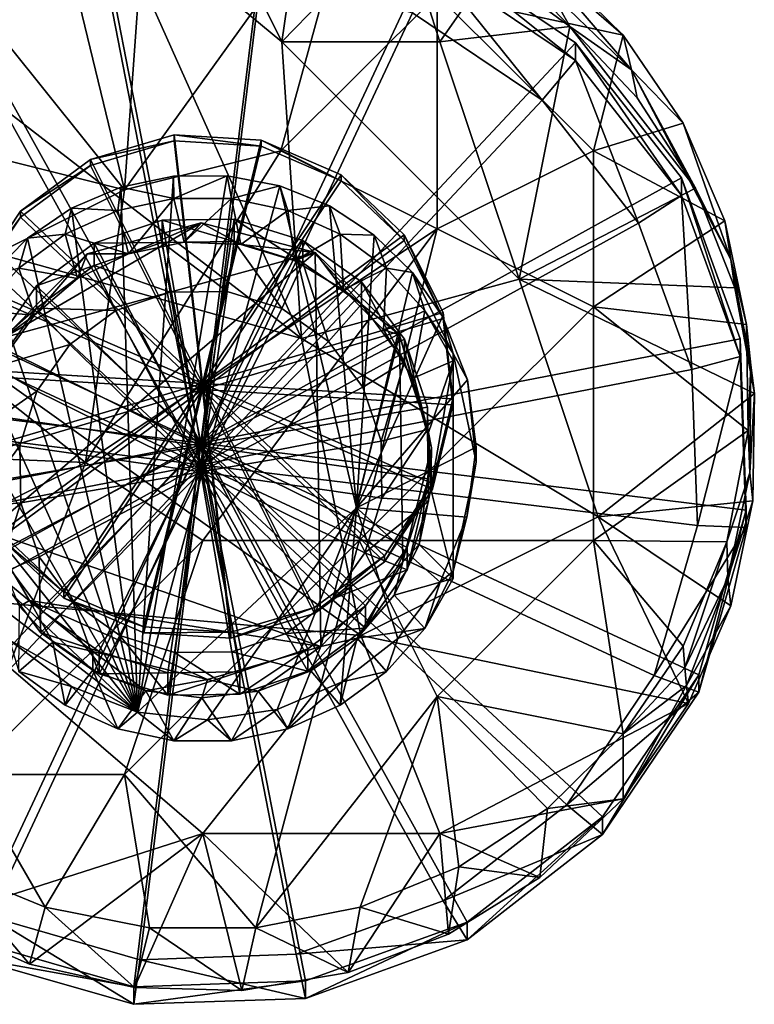
# Model space of a CAD drawing. Units: inches. Extents: x -1 to 1.1, y -5.3 to 5.3.
# Drawn here: x -0.3 to 1, y -5.3 to -3.6 of the extents above; entities that cross this region are included whole.
import ezdxf

# ---------------------------------------------------------------- set-up
doc = ezdxf.new("R2010")
doc.units = ezdxf.units.IN
doc.layers.get('0').update_dxf_attribs({"true_color": 0xc2ced6})

msp = doc.modelspace()

# ---------------------------------------------------------------- linework, layer by layer
for points in [[(-0.2392, -3.3624), (-0.1021, -3.9283), (-0.0588, -3.327), (-0.2392, -3.3624)], [(0.3054, -3.3624), (-0.0588, -3.327), (-0.1021, -3.9283), (0.3054, -3.3624)], [(-0.2392, -3.3624), (-0.3723, -3.5918), (-0.1021, -3.9283), (-0.2392, -3.3624)], [(-0.1021, -3.9283), (0.1682, -3.861), (0.3054, -3.3624), (-0.1021, -3.9283)], [(0.1682, -3.861), (0.4384, -3.5918), (0.3054, -3.3624), (0.1682, -3.861)], [(0.1697, -3.6727), (-0.1411, -3.415), (0.033, -3.3992), (0.1697, -3.6727)], [(0.2072, -3.415), (0.1697, -3.6727), (0.033, -3.3992), (0.2072, -3.415)], [(0.2039, -4.1854), (-0.5497, -3.6043), (-0.1411, -3.415), (0.2039, -4.1854)], [(0.2039, -4.1854), (-0.1411, -3.415), (0.1697, -3.6727), (0.2039, -4.1854)], [(0.1697, -3.6727), (0.2072, -3.415), (0.3756, -3.4619), (0.1697, -3.6727)], [(0.03, -4.366), (0.1459, -3.4273), (-0.1509, -3.4376), (0.03, -4.366)], [(0.03, -4.366), (0.4314, -3.509), (0.1459, -3.4273), (0.03, -4.366)], [(0.03, -4.366), (-0.1509, -3.4376), (-0.43, -3.5387), (0.03, -4.366)], [(0.3756, -3.4619), (0.443, -3.6727), (0.1697, -3.6727), (0.3756, -3.4619)], [(0.443, -3.6727), (0.3756, -3.4619), (0.5309, -3.5463), (0.443, -3.6727)], [(0.03, -4.366), (0.6775, -3.6745), (0.4314, -3.509), (0.03, -4.366)], [(0.4314, -3.509), (0.6775, -3.6745), (0.6775, -3.7049), (0.4314, -3.509)], [(0.6775, -3.7049), (0.4314, -3.5393), (0.4314, -3.509), (0.6775, -3.7049)], [(0.6289, -3.533), (0.4384, -3.5918), (0.7598, -3.6617), (0.6289, -3.533)], [(0.6176, -3.5384), (0.6289, -3.533), (0.7598, -3.6617), (0.6176, -3.5384)], [(0.03, -4.366), (-0.43, -3.5387), (-0.6641, -3.7208), (0.03, -4.366)], [(0.03, -4.4032), (-0.1348, -3.5577), (0.1355, -3.5483), (0.03, -4.4032)], [(0.03, -4.4032), (0.1355, -3.5483), (0.3955, -3.6227), (0.03, -4.4032)], [(0.6197, -3.7734), (0.3955, -3.6227), (0.4314, -3.5393), (0.6197, -3.7734)], [(0.4314, -3.5393), (0.6775, -3.7049), (0.6197, -3.7734), (0.4314, -3.5393)], [(0.5309, -3.5463), (0.6674, -3.6467), (0.443, -3.6727), (0.5309, -3.5463)], [(0.6095, -3.5852), (0.6674, -3.6467), (0.5309, -3.5463), (0.6095, -3.5852)], [(0.7739, -3.7213), (0.634, -3.5862), (0.6176, -3.5384), (0.7739, -3.7213)], [(0.7598, -3.6617), (0.7739, -3.7213), (0.6176, -3.5384), (0.7598, -3.6617)], [(0.03, -4.4032), (-0.3889, -3.6498), (-0.1348, -3.5577), (0.03, -4.4032)], [(0.6674, -3.6467), (0.6095, -3.5852), (0.634, -3.5862), (0.6674, -3.6467)], [(0.6674, -3.6467), (0.634, -3.5862), (0.7739, -3.7213), (0.6674, -3.6467)], [(0.2039, -4.1854), (-0.8065, -3.9033), (-0.5497, -3.6043), (0.2039, -4.1854)], [(-0.3723, -3.861), (-0.1021, -3.9283), (-0.3723, -3.5918), (-0.3723, -3.861)], [(0.4384, -3.5918), (0.1682, -3.861), (0.4384, -3.9956), (0.4384, -3.5918)], [(0.4384, -3.9956), (0.7086, -3.861), (0.4384, -3.5918), (0.4384, -3.9956)], [(0.4384, -3.5918), (0.7086, -3.861), (0.7598, -3.6617), (0.4384, -3.5918)], [(0.03, -4.4032), (0.3955, -3.6227), (0.6197, -3.7734), (0.03, -4.4032)], [(0.03, -4.4032), (-0.6021, -3.8156), (-0.3889, -3.6498), (0.03, -4.4032)], [(0.5797, -4.0829), (0.443, -3.6727), (0.6674, -3.6467), (0.5797, -4.0829)], [(0.6674, -3.6467), (0.8845, -3.9256), (0.5797, -4.0829), (0.6674, -3.6467)], [(0.784, -3.7697), (0.8845, -3.9256), (0.6674, -3.6467), (0.784, -3.7697)], [(0.7739, -3.7213), (0.784, -3.7697), (0.6674, -3.6467), (0.7739, -3.7213)], [(0.1697, -3.6727), (0.443, -3.6727), (0.5797, -4.0829), (0.1697, -3.6727)], [(0.5797, -4.0829), (0.2039, -4.1854), (0.1697, -3.6727), (0.5797, -4.0829)], [(0.7086, -3.861), (0.8632, -3.8132), (0.7598, -3.6617), (0.7086, -3.861)], [(0.7598, -3.6617), (0.8632, -3.8132), (0.7739, -3.7213), (0.7598, -3.6617)], [(0.03, -4.366), (0.8603, -3.9077), (0.6775, -3.6745), (0.03, -4.366)], [(0.6775, -3.6745), (0.8603, -3.9077), (0.8603, -3.9381), (0.6775, -3.6745)], [(0.8603, -3.9381), (0.6775, -3.7049), (0.6775, -3.6745), (0.8603, -3.9381)], [(0.7862, -3.9858), (0.6197, -3.7734), (0.6775, -3.7049), (0.7862, -3.9858)], [(0.6775, -3.7049), (0.8603, -3.9381), (0.7862, -3.9858), (0.6775, -3.7049)], [(0.03, -4.366), (-0.6641, -3.7208), (-0.8302, -3.9661), (0.03, -4.366)], [(0.7739, -3.7213), (0.8845, -3.9256), (0.784, -3.7697), (0.7739, -3.7213)], [(0.9458, -4.049), (0.7739, -3.7213), (0.8632, -3.8132), (0.9458, -4.049)], [(0.7739, -3.7213), (0.9458, -4.049), (0.8845, -3.9256), (0.7739, -3.7213)], [(0.03, -4.4032), (0.6197, -3.7734), (0.7862, -3.9858), (0.03, -4.4032)], [(0.03, -4.4032), (-0.7534, -4.039), (-0.6021, -3.8156), (0.03, -4.4032)], [(0.9352, -3.9818), (0.8632, -3.8132), (0.7086, -3.861), (0.9352, -3.9818)], [(0.8632, -3.8132), (0.9352, -3.9818), (0.9458, -4.049), (0.8632, -3.8132)], [(-0.1608, -3.8763), (-0.0164, -3.8337), (-0.0164, -3.8438), (-0.1608, -3.8763)], [(0.0326, -4.2631), (-0.0164, -3.8337), (-0.1608, -3.8763), (0.0326, -4.2631)], [(-0.0164, -3.8337), (0.134, -3.8429), (0.134, -3.853), (-0.0164, -3.8337)], [(0.134, -3.853), (-0.0164, -3.8438), (-0.0164, -3.8337), (0.134, -3.853)], [(0.0326, -4.2631), (0.134, -3.8429), (-0.0164, -3.8337), (0.0326, -4.2631)], [(-0.0164, -3.8438), (-0.1608, -3.8864), (-0.1608, -3.8763), (-0.0164, -3.8438)], [(0.0326, -4.2732), (-0.1608, -3.8864), (-0.0164, -3.8438), (0.0326, -4.2732)], [(0.0326, -4.2732), (-0.0164, -3.8438), (0.134, -3.853), (0.0326, -4.2732)], [(0.0326, -4.2631), (0.2721, -3.9028), (0.134, -3.8429), (0.0326, -4.2631)], [(0.0326, -4.2732), (0.134, -3.853), (0.2721, -3.9129), (0.0326, -4.2732)], [(0.134, -3.8429), (0.2721, -3.9028), (0.2721, -3.9129), (0.134, -3.8429)], [(0.2721, -3.9129), (0.134, -3.853), (0.134, -3.8429), (0.2721, -3.9129)], [(-0.5074, -4.1303), (-0.1021, -3.9283), (-0.3723, -3.861), (-0.5074, -4.1303)], [(-0.282, -3.9655), (-0.1608, -3.8763), (-0.1608, -3.8864), (-0.282, -3.9655)], [(0.0326, -4.2631), (-0.1608, -3.8763), (-0.282, -3.9655), (0.0326, -4.2631)], [(-0.1021, -3.9283), (-0.1696, -4.3995), (0.1682, -3.861), (-0.1021, -3.9283)], [(0.4384, -3.9956), (0.1682, -3.861), (-0.1696, -4.3995), (0.4384, -3.9956)], [(0.4384, -3.9956), (0.7086, -4.1303), (0.7086, -3.861), (0.4384, -3.9956)], [(0.9352, -3.9818), (0.7086, -3.861), (0.7086, -4.1303), (0.9352, -3.9818)], [(-0.1608, -3.8864), (-0.282, -3.9756), (-0.282, -3.9655), (-0.1608, -3.8864)], [(0.0326, -4.2732), (-0.282, -3.9756), (-0.1608, -3.8864), (0.0326, -4.2732)], [(-0.8065, -3.9033), (0.2039, -4.1854), (0.3064, -4.6981), (-0.8065, -3.9033)], [(0.3064, -4.6981), (-0.4453, -4.6298), (-0.8065, -3.9033), (0.3064, -4.6981)], [(-0.1082, -3.924), (-0.0176, -3.9052), (-0.0167, -3.9437), (-0.1082, -3.924)], [(-0.1082, -3.924), (-0.0798, -4.8303), (-0.0176, -3.9052), (-0.1082, -3.924)], [(-0.0798, -4.8303), (0.0751, -3.9043), (-0.0176, -3.9052), (-0.0798, -4.8303)], [(0.1661, -3.9215), (0.0751, -3.9043), (-0.0798, -4.8303), (0.1661, -3.9215)], [(-0.0167, -3.9437), (-0.0176, -3.9052), (0.0751, -3.9043), (-0.0167, -3.9437)], [(0.0751, -3.9043), (0.0828, -3.9437), (-0.0167, -3.9437), (0.0751, -3.9043)], [(0.03, -4.366), (0.9618, -4.1858), (0.8603, -3.9077), (0.03, -4.366)], [(0.0326, -4.2631), (0.3813, -4.0062), (0.2721, -3.9028), (0.0326, -4.2631)], [(0.0828, -3.9437), (0.0751, -3.9043), (0.1661, -3.9215), (0.0828, -3.9437)], [(0.2721, -3.9028), (0.3813, -4.0062), (0.3813, -4.0162), (0.2721, -3.9028)], [(0.3813, -4.0162), (0.2721, -3.9129), (0.2721, -3.9028), (0.3813, -4.0162)], [(0.8603, -3.9077), (0.9618, -4.1858), (0.9618, -4.2162), (0.8603, -3.9077)], [(0.9618, -4.2162), (0.8603, -3.9381), (0.8603, -3.9077), (0.9618, -4.2162)], [(-0.0798, -4.8303), (-0.1082, -3.924), (-0.1935, -3.9601), (-0.0798, -4.8303)], [(-0.1935, -3.9601), (-0.1082, -3.924), (-0.1139, -3.9645), (-0.1935, -3.9601)], [(-0.0167, -3.9437), (-0.1139, -3.9645), (-0.1082, -3.924), (-0.0167, -3.9437)], [(-0.0798, -4.8303), (0.2989, -4.4777), (0.1661, -3.9215), (-0.0798, -4.8303)], [(0.0326, -4.2732), (0.2721, -3.9129), (0.3813, -4.0162), (0.0326, -4.2732)], [(0.1661, -3.9215), (0.18, -3.9645), (0.0828, -3.9437), (0.1661, -3.9215)], [(0.1661, -3.9215), (0.2989, -4.4777), (0.2519, -3.9561), (0.1661, -3.9215)], [(0.18, -3.9645), (0.1661, -3.9215), (0.2519, -3.9561), (0.18, -3.9645)], [(0.9528, -4.0979), (0.5797, -4.0829), (0.8845, -3.9256), (0.9528, -4.0979)], [(0.9458, -4.049), (0.9528, -4.0979), (0.8845, -3.9256), (0.9458, -4.049)], [(-0.1696, -4.3995), (-0.1021, -3.9283), (-0.5074, -4.1303), (-0.1696, -4.3995)], [(-0.0951, -4.0389), (-0.1139, -3.9645), (-0.0167, -3.9437), (-0.0951, -4.0389)], [(-0.0167, -3.9437), (0.0008, -4.0189), (-0.0951, -4.0389), (-0.0167, -3.9437)], [(0.0008, -4.0189), (-0.0167, -3.9437), (0.0828, -3.9437), (0.0008, -4.0189)], [(0.0828, -3.9437), (0.0987, -4.0231), (0.0008, -4.0189), (0.0828, -3.9437)], [(0.0987, -4.0231), (0.0828, -3.9437), (0.18, -3.9645), (0.0987, -4.0231)], [(0.8786, -4.239), (0.7862, -3.9858), (0.8603, -3.9381), (0.8786, -4.239)], [(0.8603, -3.9381), (0.9618, -4.2162), (0.8786, -4.239), (0.8603, -3.9381)], [(-0.27, -4.0121), (-0.0798, -4.8303), (-0.1935, -3.9601), (-0.27, -4.0121)], [(-0.27, -4.0121), (-0.1935, -3.9601), (-0.2046, -4.005), (-0.27, -4.0121)], [(-0.1139, -3.9645), (-0.2046, -4.005), (-0.1935, -3.9601), (-0.1139, -3.9645)], [(0.2519, -3.9561), (0.2707, -4.005), (0.18, -3.9645), (0.2519, -3.9561)], [(0.3294, -4.0066), (0.2519, -3.9561), (0.2989, -4.4777), (0.3294, -4.0066)], [(0.2707, -4.005), (0.2519, -3.9561), (0.3294, -4.0066), (0.2707, -4.005)], [(0.03, -4.366), (-0.8302, -3.9661), (-0.9122, -4.2505), (0.03, -4.366)], [(-0.3652, -4.0907), (-0.282, -3.9655), (-0.282, -3.9756), (-0.3652, -4.0907)], [(0.0326, -4.2631), (-0.282, -3.9655), (-0.3652, -4.0907), (0.0326, -4.2631)], [(-0.282, -3.9756), (-0.3652, -4.1007), (-0.3652, -4.0907), (-0.282, -3.9756)], [(0.0326, -4.2732), (-0.3652, -4.1007), (-0.282, -3.9756), (0.0326, -4.2732)], [(-0.2046, -4.005), (-0.1139, -3.9645), (-0.0951, -4.0389), (-0.2046, -4.005)], [(0.18, -3.9645), (0.1925, -4.0511), (0.0987, -4.0231), (0.18, -3.9645)], [(0.2707, -4.005), (0.1925, -4.0511), (0.18, -3.9645), (0.2707, -4.005)], [(-0.3101, -4.1835), (-0.1664, -4.0393), (0.0302, -3.9856), (-0.3101, -4.1835)], [(0.2276, -4.0365), (-0.3101, -4.1835), (0.0302, -3.9856), (0.2276, -4.0365)], [(-0.1696, -4.3995), (0.033, -4.5341), (0.4384, -3.9956), (-0.1696, -4.3995)], [(0.0302, -3.9856), (-0.1664, -4.0393), (-0.0951, -4.0389), (0.0302, -3.9856)], [(-0.1547, -4.0204), (-0.037, -3.9807), (-0.037, -4.0193), (-0.1547, -4.0204)], [(0.03, -4.3708), (-0.037, -3.9807), (-0.1547, -4.0204), (0.03, -4.3708)], [(-0.0951, -4.0389), (0.0008, -4.0189), (0.0302, -3.9856), (-0.0951, -4.0389)], [(-0.037, -3.9807), (0.0872, -3.9791), (0.0872, -4.0177), (-0.037, -3.9807)], [(0.03, -4.3708), (0.0872, -3.9791), (-0.037, -3.9807), (0.03, -4.3708)], [(0.0872, -4.0177), (-0.037, -4.0193), (-0.037, -3.9807), (0.0872, -4.0177)], [(0.0302, -3.9856), (0.0008, -4.0189), (0.0987, -4.0231), (0.0302, -3.9856)], [(0.03, -4.3708), (0.2059, -4.0159), (0.0872, -3.9791), (0.03, -4.3708)], [(0.03, -4.4032), (0.7862, -3.9858), (0.8786, -4.239), (0.03, -4.4032)], [(0.2276, -4.0365), (0.0302, -3.9856), (0.0987, -4.0231), (0.2276, -4.0365)], [(0.033, -4.5341), (0.3033, -4.5341), (0.4384, -3.9956), (0.033, -4.5341)], [(0.0872, -3.9791), (0.2059, -4.0159), (0.2059, -4.0545), (0.0872, -3.9791)], [(0.2059, -4.0545), (0.0872, -4.0177), (0.0872, -3.9791), (0.2059, -4.0545)], [(0.7086, -4.1303), (0.4384, -3.9956), (0.3033, -4.5341), (0.7086, -4.1303)], [(0.7086, -4.1303), (0.9731, -4.161), (0.9352, -3.9818), (0.7086, -4.1303)], [(0.9458, -4.049), (0.9352, -3.9818), (0.9731, -4.161), (0.9458, -4.049)], [(-0.0798, -4.8303), (-0.27, -4.0121), (-0.3349, -4.0779), (-0.0798, -4.8303)], [(-0.3349, -4.0779), (-0.27, -4.0121), (-0.2848, -4.0636), (-0.3349, -4.0779)], [(-0.2848, -4.0636), (-0.2046, -4.005), (-0.1831, -4.0817), (-0.2848, -4.0636)], [(-0.2046, -4.005), (-0.2848, -4.0636), (-0.27, -4.0121), (-0.2046, -4.005)], [(-0.0951, -4.0389), (-0.1831, -4.0817), (-0.2046, -4.005), (-0.0951, -4.0389)], [(0.0326, -4.2631), (0.4485, -4.1405), (0.3813, -4.0062), (0.0326, -4.2631)], [(0.2766, -4.1012), (0.1925, -4.0511), (0.2707, -4.005), (0.2766, -4.1012)], [(0.3509, -4.0636), (0.2766, -4.1012), (0.2707, -4.005), (0.3509, -4.0636)], [(0.3294, -4.0066), (0.3509, -4.0636), (0.2707, -4.005), (0.3294, -4.0066)], [(0.3294, -4.0066), (0.2989, -4.4777), (0.3955, -4.0713), (0.3294, -4.0066)], [(0.3509, -4.0636), (0.3294, -4.0066), (0.3955, -4.0713), (0.3509, -4.0636)], [(0.3813, -4.0062), (0.4485, -4.1405), (0.4485, -4.1506), (0.3813, -4.0062)], [(0.4485, -4.1506), (0.3813, -4.0162), (0.3813, -4.0062), (0.4485, -4.1506)], [(-0.2544, -4.0945), (-0.1547, -4.0204), (-0.1547, -4.059), (-0.2544, -4.0945)], [(0.03, -4.3708), (-0.1547, -4.0204), (-0.2544, -4.0945), (0.03, -4.3708)], [(-0.037, -4.0193), (-0.1547, -4.059), (-0.1547, -4.0204), (-0.037, -4.0193)], [(-0.1547, -4.059), (-0.037, -4.0193), (-0.0233, -4.1054), (-0.1547, -4.059)], [(-0.037, -4.0193), (0.0872, -4.0177), (0.0756, -4.1042), (-0.037, -4.0193)], [(0.0756, -4.1042), (-0.0233, -4.1054), (-0.037, -4.0193), (0.0756, -4.1042)], [(0.03, -4.3708), (0.3074, -4.0874), (0.2059, -4.0159), (0.03, -4.3708)], [(0.0326, -4.2732), (0.3813, -4.0162), (0.4485, -4.1506), (0.0326, -4.2732)], [(0.17, -4.1334), (0.0756, -4.1042), (0.0872, -4.0177), (0.17, -4.1334)], [(0.0872, -4.0177), (0.2059, -4.0545), (0.17, -4.1334), (0.0872, -4.0177)], [(0.0987, -4.0231), (0.1925, -4.0511), (0.2276, -4.0365), (0.0987, -4.0231)], [(0.2059, -4.0159), (0.3074, -4.0874), (0.3074, -4.126), (0.2059, -4.0159)], [(0.3074, -4.126), (0.2059, -4.0545), (0.2059, -4.0159), (0.3074, -4.126)], [(0.03, -4.4032), (-0.828, -4.298), (-0.7534, -4.039), (0.03, -4.4032)], [(-0.3377, -4.5175), (-0.3101, -4.1835), (0.2276, -4.0365), (-0.3377, -4.5175)], [(0.2276, -4.0365), (0.2373, -4.7174), (-0.3377, -4.5175), (0.2276, -4.0365)], [(-0.3101, -4.1835), (-0.2579, -4.1447), (-0.1664, -4.0393), (-0.3101, -4.1835)], [(-0.2579, -4.1447), (-0.1831, -4.0817), (-0.1664, -4.0393), (-0.2579, -4.1447)], [(-0.0951, -4.0389), (-0.1664, -4.0393), (-0.1831, -4.0817), (-0.0951, -4.0389)], [(0.2276, -4.0365), (0.1925, -4.0511), (0.2766, -4.1012), (0.2276, -4.0365)], [(0.3733, -4.1787), (0.2373, -4.7174), (0.2276, -4.0365), (0.3733, -4.1787)], [(0.3733, -4.1787), (0.2276, -4.0365), (0.2766, -4.1012), (0.3733, -4.1787)], [(-0.2579, -4.1447), (-0.3509, -4.1376), (-0.2848, -4.0636), (-0.2579, -4.1447)], [(-0.1831, -4.0817), (-0.2579, -4.1447), (-0.2848, -4.0636), (-0.1831, -4.0817)], [(-0.1547, -4.059), (-0.2544, -4.133), (-0.2544, -4.0945), (-0.1547, -4.059)], [(-0.2544, -4.133), (-0.1547, -4.059), (-0.117, -4.137), (-0.2544, -4.133)], [(-0.0233, -4.1054), (-0.117, -4.137), (-0.1547, -4.059), (-0.0233, -4.1054)], [(0.2507, -4.1903), (0.17, -4.1334), (0.2059, -4.0545), (0.2507, -4.1903)], [(0.2059, -4.0545), (0.3074, -4.126), (0.2507, -4.1903), (0.2059, -4.0545)], [(0.3457, -4.1703), (0.2766, -4.1012), (0.3509, -4.0636), (0.3457, -4.1703)], [(0.3509, -4.0636), (0.417, -4.1376), (0.3457, -4.1703), (0.3509, -4.0636)], [(0.3955, -4.0713), (0.417, -4.1376), (0.3509, -4.0636), (0.3955, -4.0713)], [(0.9528, -4.0979), (0.9458, -4.049), (0.9805, -4.2316), (0.9528, -4.0979)], [(0.9731, -4.161), (0.9805, -4.2316), (0.9458, -4.049), (0.9731, -4.161)], [(-0.3349, -4.0779), (-0.3856, -4.1551), (-0.0798, -4.8303), (-0.3349, -4.0779)], [(0.3955, -4.0713), (0.2989, -4.4777), (0.4476, -4.1475), (0.3955, -4.0713)], [(0.3955, -4.0713), (0.4661, -4.2109), (0.417, -4.1376), (0.3955, -4.0713)], [(0.3955, -4.0713), (0.4476, -4.1475), (0.4661, -4.2109), (0.3955, -4.0713)], [(0.0326, -4.2631), (-0.3652, -4.0907), (-0.4004, -4.2366), (0.0326, -4.2631)], [(-0.3262, -4.1956), (-0.2544, -4.0945), (-0.2544, -4.133), (-0.3262, -4.1956)], [(0.03, -4.3708), (-0.2544, -4.0945), (-0.3262, -4.1956), (0.03, -4.3708)], [(0.03, -4.3708), (0.3817, -4.1867), (0.3074, -4.0874), (0.03, -4.3708)], [(0.2039, -4.1854), (0.5797, -4.0829), (0.7164, -4.493), (0.2039, -4.1854)], [(0.3074, -4.0874), (0.3817, -4.1867), (0.3817, -4.2253), (0.3074, -4.0874)], [(0.3817, -4.2253), (0.3074, -4.126), (0.3074, -4.0874), (0.3817, -4.2253)], [(0.9864, -4.2802), (0.7164, -4.493), (0.5797, -4.0829), (0.9864, -4.2802)], [(0.5797, -4.0829), (0.9528, -4.0979), (0.9864, -4.2802), (0.5797, -4.0829)], [(0.9805, -4.2316), (0.9864, -4.2802), (0.9528, -4.0979), (0.9805, -4.2316)], [(0.0326, -4.2732), (-0.4004, -4.2467), (-0.3652, -4.1007), (0.0326, -4.2732)], [(0.03, -4.4158), (-0.117, -4.137), (-0.0233, -4.1054), (0.03, -4.4158)], [(0.03, -4.4158), (-0.0233, -4.1054), (0.0756, -4.1042), (0.03, -4.4158)], [(0.03, -4.4158), (0.0756, -4.1042), (0.17, -4.1334), (0.03, -4.4158)], [(0.2766, -4.1012), (0.3457, -4.1703), (0.3733, -4.1787), (0.2766, -4.1012)], [(-0.1696, -4.3995), (-0.5074, -4.1303), (-0.907, -4.3688), (-0.1696, -4.3995)], [(0.3099, -4.2693), (0.2507, -4.1903), (0.3074, -4.126), (0.3099, -4.2693)], [(0.3033, -4.5341), (0.7086, -4.5341), (0.7086, -4.1303), (0.3033, -4.5341)], [(0.3074, -4.126), (0.3817, -4.2253), (0.3099, -4.2693), (0.3074, -4.126)], [(0.9755, -4.3441), (0.9731, -4.161), (0.7086, -4.1303), (0.9755, -4.3441)], [(0.7086, -4.1303), (0.7086, -4.5341), (0.9755, -4.3441), (0.7086, -4.1303)], [(-0.3509, -4.1376), (-0.2579, -4.1447), (-0.3149, -4.2241), (-0.3509, -4.1376)], [(-0.2544, -4.133), (-0.3262, -4.2341), (-0.3262, -4.1956), (-0.2544, -4.133)], [(-0.3262, -4.2341), (-0.2544, -4.133), (-0.1963, -4.1959), (-0.3262, -4.2341)], [(-0.2579, -4.1447), (-0.3101, -4.1835), (-0.3149, -4.2241), (-0.2579, -4.1447)], [(-0.117, -4.137), (-0.1963, -4.1959), (-0.2544, -4.133), (-0.117, -4.137)], [(0.03, -4.4158), (-0.1963, -4.1959), (-0.117, -4.137), (0.03, -4.4158)], [(0.03, -4.4158), (0.17, -4.1334), (0.2507, -4.1903), (0.03, -4.4158)], [(0.0326, -4.2631), (0.4655, -4.2897), (0.4485, -4.1405), (0.0326, -4.2631)], [(0.4908, -4.2567), (0.4476, -4.1475), (0.2989, -4.4777), (0.4908, -4.2567)], [(0.3957, -4.2542), (0.3457, -4.1703), (0.417, -4.1376), (0.3957, -4.2542)], [(0.417, -4.1376), (0.4661, -4.2237), (0.3957, -4.2542), (0.417, -4.1376)], [(0.4661, -4.2109), (0.4661, -4.2237), (0.417, -4.1376), (0.4661, -4.2109)], [(0.4476, -4.1475), (0.4908, -4.2567), (0.4661, -4.2109), (0.4476, -4.1475)], [(0.4485, -4.1405), (0.4655, -4.2897), (0.4655, -4.2997), (0.4485, -4.1405)], [(0.4655, -4.2997), (0.4485, -4.1506), (0.4485, -4.1405), (0.4655, -4.2997)], [(-0.3856, -4.1551), (-0.4203, -4.2407), (-0.0798, -4.8303), (-0.3856, -4.1551)], [(0.0326, -4.2732), (0.4485, -4.1506), (0.4655, -4.2997), (0.0326, -4.2732)], [(0.9805, -4.2316), (0.9731, -4.161), (0.9755, -4.3441), (0.9805, -4.2316)], [(0.3733, -4.1787), (0.3789, -4.5712), (0.2373, -4.7174), (0.3733, -4.1787)], [(0.3733, -4.1787), (0.3457, -4.1703), (0.3957, -4.2542), (0.3733, -4.1787)], [(0.3733, -4.1787), (0.4287, -4.3742), (0.3789, -4.5712), (0.3733, -4.1787)], [(0.4235, -4.3478), (0.4287, -4.3742), (0.3733, -4.1787), (0.4235, -4.3478)], [(0.3733, -4.1787), (0.3957, -4.2542), (0.4235, -4.3478), (0.3733, -4.1787)], [(0.03, -4.3708), (-0.3262, -4.1956), (-0.3631, -4.3138), (0.03, -4.3708)], [(-0.1963, -4.1959), (-0.2534, -4.2764), (-0.3262, -4.2341), (-0.1963, -4.1959)], [(0.03, -4.4158), (-0.2534, -4.2764), (-0.1963, -4.1959), (0.03, -4.4158)], [(0.03, -4.366), (0.9721, -4.4815), (0.9618, -4.1858), (0.03, -4.366)], [(0.03, -4.3708), (0.4216, -4.304), (0.3817, -4.1867), (0.03, -4.3708)], [(0.03, -4.4158), (0.2507, -4.1903), (0.3099, -4.2693), (0.03, -4.4158)], [(0.7164, -4.493), (0.3064, -4.6981), (0.2039, -4.1854), (0.7164, -4.493)], [(0.3817, -4.1867), (0.4216, -4.304), (0.4216, -4.3425), (0.3817, -4.1867)], [(0.4216, -4.3425), (0.3817, -4.2253), (0.3817, -4.1867), (0.4216, -4.3425)], [(0.9618, -4.1858), (0.9721, -4.4815), (0.9721, -4.5119), (0.9618, -4.1858)], [(0.9721, -4.5119), (0.9618, -4.2162), (0.9618, -4.1858), (0.9721, -4.5119)], [(0.4661, -4.2109), (0.4661, -4.5871), (0.4661, -4.6), (0.4661, -4.2109)], [(0.4661, -4.6), (0.4661, -4.2237), (0.4661, -4.2109), (0.4661, -4.6)], [(0.5055, -4.399), (0.4661, -4.2109), (0.4908, -4.2567), (0.5055, -4.399)], [(0.4661, -4.2109), (0.5055, -4.399), (0.4661, -4.5871), (0.4661, -4.2109)], [(0.888, -4.5084), (0.8786, -4.239), (0.9618, -4.2162), (0.888, -4.5084)], [(0.9618, -4.2162), (0.9721, -4.5119), (0.888, -4.5084), (0.9618, -4.2162)], [(0.3416, -4.3627), (0.3099, -4.2693), (0.3817, -4.2253), (0.3416, -4.3627)], [(0.3817, -4.2253), (0.4216, -4.3425), (0.3416, -4.3627), (0.3817, -4.2253)], [(0.4661, -4.2237), (0.4235, -4.3478), (0.3957, -4.2542), (0.4661, -4.2237)], [(0.4661, -4.2237), (0.4273, -4.4454), (0.4235, -4.3478), (0.4661, -4.2237)], [(0.4661, -4.2237), (0.4661, -4.6), (0.4273, -4.4454), (0.4661, -4.2237)], [(0.9755, -4.3441), (0.9788, -4.4174), (0.9805, -4.2316), (0.9755, -4.3441)], [(0.9864, -4.2802), (0.9805, -4.2316), (0.9788, -4.4174), (0.9864, -4.2802)], [(0.03, -4.366), (-0.9122, -4.2505), (-0.9019, -4.5462), (0.03, -4.366)], [(-0.4203, -4.2407), (-0.4416, -4.3775), (-0.0798, -4.8303), (-0.4203, -4.2407)], [(0.0326, -4.2631), (-0.4004, -4.2366), (-0.3834, -4.3857), (0.0326, -4.2631)], [(0.0326, -4.2732), (-0.3834, -4.3958), (-0.4004, -4.2467), (0.0326, -4.2732)], [(-0.3631, -4.3523), (-0.3262, -4.2341), (-0.2534, -4.2764), (-0.3631, -4.3523)], [(0.03, -4.4032), (0.8786, -4.239), (0.888, -4.5084), (0.03, -4.4032)], [(0.0326, -4.2631), (-0.3834, -4.3857), (-0.3162, -4.5201), (0.0326, -4.2631)], [(0.0326, -4.2631), (-0.3162, -4.5201), (-0.207, -4.6234), (0.0326, -4.2631)], [(0.0326, -4.2631), (-0.207, -4.6234), (-0.0688, -4.6833), (0.0326, -4.2631)], [(0.0326, -4.2631), (-0.0688, -4.6833), (0.0815, -4.6925), (0.0326, -4.2631)], [(0.0326, -4.2631), (0.4303, -4.4356), (0.4655, -4.2897), (0.0326, -4.2631)], [(0.0326, -4.2631), (0.3471, -4.5607), (0.4303, -4.4356), (0.0326, -4.2631)], [(0.0326, -4.2631), (0.226, -4.65), (0.3471, -4.5607), (0.0326, -4.2631)], [(0.0326, -4.2631), (0.0815, -4.6925), (0.226, -4.65), (0.0326, -4.2631)], [(0.5055, -4.3732), (0.4908, -4.2567), (0.2989, -4.4777), (0.5055, -4.3732)], [(0.4908, -4.2567), (0.5055, -4.3732), (0.5055, -4.399), (0.4908, -4.2567)], [(0.0326, -4.2732), (-0.3162, -4.5301), (-0.3834, -4.3958), (0.0326, -4.2732)], [(-0.2534, -4.2764), (-0.2828, -4.3705), (-0.3631, -4.3523), (-0.2534, -4.2764)], [(0.0326, -4.2732), (-0.207, -4.6335), (-0.3162, -4.5301), (0.0326, -4.2732)], [(0.03, -4.4158), (-0.2828, -4.3705), (-0.2534, -4.2764), (0.03, -4.4158)], [(0.0326, -4.2732), (-0.0688, -4.6934), (-0.207, -4.6335), (0.0326, -4.2732)], [(0.0326, -4.2732), (0.0815, -4.7026), (-0.0688, -4.6934), (0.0326, -4.2732)], [(0.03, -4.4158), (0.3099, -4.2693), (0.3416, -4.3627), (0.03, -4.4158)], [(0.0326, -4.2732), (0.4655, -4.2997), (0.4303, -4.4456), (0.0326, -4.2732)], [(0.0326, -4.2732), (0.4303, -4.4456), (0.3471, -4.5708), (0.0326, -4.2732)], [(0.0326, -4.2732), (0.3471, -4.5708), (0.226, -4.66), (0.0326, -4.2732)], [(0.0326, -4.2732), (0.226, -4.66), (0.0815, -4.7026), (0.0326, -4.2732)], [(0.9839, -4.4655), (0.7164, -4.493), (0.9864, -4.2802), (0.9839, -4.4655)], [(0.9788, -4.4174), (0.9839, -4.4655), (0.9864, -4.2802), (0.9788, -4.4174)], [(0.03, -4.4032), (-0.8186, -4.5673), (-0.828, -4.298), (0.03, -4.4032)], [(0.4655, -4.2897), (0.4303, -4.4356), (0.4303, -4.4456), (0.4655, -4.2897)], [(0.4303, -4.4456), (0.4655, -4.2997), (0.4655, -4.2897), (0.4303, -4.4456)], [(0.03, -4.3708), (-0.3631, -4.3138), (-0.3615, -4.4376), (0.03, -4.3708)], [(0.03, -4.3708), (0.4231, -4.4278), (0.4216, -4.304), (0.03, -4.3708)], [(0.4216, -4.304), (0.4231, -4.4278), (0.4231, -4.4664), (0.4216, -4.304)], [(0.4231, -4.4664), (0.4216, -4.3425), (0.4216, -4.304), (0.4231, -4.4664)], [(-0.3615, -4.4762), (-0.3631, -4.3523), (-0.2828, -4.3705), (-0.3615, -4.4762)], [(0.3428, -4.4612), (0.3416, -4.3627), (0.4216, -4.3425), (0.3428, -4.4612)], [(0.4216, -4.3425), (0.4231, -4.4664), (0.3428, -4.4612), (0.4216, -4.3425)], [(0.4235, -4.3478), (0.4273, -4.4454), (0.4287, -4.3742), (0.4235, -4.3478)], [(0.9388, -4.5363), (0.9755, -4.3441), (0.7086, -4.5341), (0.9388, -4.5363)], [(0.9788, -4.4174), (0.9755, -4.3441), (0.9388, -4.5363), (0.9788, -4.4174)], [(-0.907, -4.3688), (-0.7971, -4.7165), (-0.1696, -4.3995), (-0.907, -4.3688)], [(0.03, -4.366), (-0.9019, -4.5462), (-0.8004, -4.8243), (0.03, -4.366)], [(0.03, -4.366), (-0.8004, -4.8243), (-0.6176, -5.0575), (0.03, -4.366)], [(0.03, -4.366), (-0.6176, -5.0575), (-0.3714, -5.2231), (0.03, -4.366)], [(0.03, -4.366), (-0.3714, -5.2231), (-0.0859, -5.3047), (0.03, -4.366)], [(0.03, -4.366), (-0.0859, -5.3047), (0.2109, -5.2944), (0.03, -4.366)], [(0.03, -4.4158), (0.3416, -4.3627), (0.3428, -4.4612), (0.03, -4.4158)], [(0.03, -4.366), (0.8902, -4.7659), (0.9721, -4.4815), (0.03, -4.366)], [(0.03, -4.366), (0.7241, -5.0112), (0.8902, -4.7659), (0.03, -4.366)], [(0.03, -4.366), (0.49, -5.1933), (0.7241, -5.0112), (0.03, -4.366)], [(0.03, -4.366), (0.2109, -5.2944), (0.49, -5.1933), (0.03, -4.366)], [(-0.4178, -4.5139), (-0.0798, -4.8303), (-0.4416, -4.3775), (-0.4178, -4.5139)], [(-0.2828, -4.3705), (-0.2815, -4.469), (-0.3615, -4.4762), (-0.2828, -4.3705)], [(0.03, -4.3708), (-0.3615, -4.4376), (-0.3216, -4.5549), (0.03, -4.3708)], [(0.03, -4.3708), (-0.3216, -4.5549), (-0.2473, -4.6541), (0.03, -4.3708)], [(0.03, -4.4158), (-0.2815, -4.469), (-0.2828, -4.3705), (0.03, -4.4158)], [(0.03, -4.3708), (-0.2473, -4.6541), (-0.1459, -4.7257), (0.03, -4.3708)], [(0.03, -4.3708), (-0.1459, -4.7257), (-0.0272, -4.7625), (0.03, -4.3708)], [(0.03, -4.3708), (-0.0272, -4.7625), (0.0971, -4.7609), (0.03, -4.3708)], [(0.03, -4.3708), (0.3862, -4.546), (0.4231, -4.4278), (0.03, -4.3708)], [(0.03, -4.3708), (0.3144, -4.6471), (0.3862, -4.546), (0.03, -4.3708)], [(0.03, -4.3708), (0.2148, -4.7212), (0.3144, -4.6471), (0.03, -4.3708)], [(0.03, -4.3708), (0.0971, -4.7609), (0.2148, -4.7212), (0.03, -4.3708)], [(0.4897, -4.4937), (0.5055, -4.3732), (0.2989, -4.4777), (0.4897, -4.4937)], [(0.4069, -4.5408), (0.3789, -4.5712), (0.4287, -4.3742), (0.4069, -4.5408)], [(0.4287, -4.3742), (0.4273, -4.4454), (0.4069, -4.5408), (0.4287, -4.3742)], [(0.5055, -4.399), (0.5055, -4.3732), (0.4897, -4.4937), (0.5055, -4.399)], [(0.03, -4.4032), (-0.7262, -4.8206), (-0.8186, -4.5673), (0.03, -4.4032)], [(-0.7971, -4.7165), (-0.3723, -4.938), (-0.1696, -4.3995), (-0.7971, -4.7165)], [(0.03, -4.4032), (-0.5597, -5.0329), (-0.7262, -4.8206), (0.03, -4.4032)], [(0.03, -4.4032), (-0.3355, -5.1837), (-0.5597, -5.0329), (0.03, -4.4032)], [(-0.3723, -4.938), (0.033, -4.5341), (-0.1696, -4.3995), (-0.3723, -4.938)], [(0.03, -4.4032), (-0.0756, -5.258), (-0.3355, -5.1837), (0.03, -4.4032)], [(0.03, -4.4032), (0.1947, -5.2487), (-0.0756, -5.258), (0.03, -4.4032)], [(0.03, -4.4032), (0.888, -4.5084), (0.8134, -4.7674), (0.03, -4.4032)], [(0.03, -4.4032), (0.8134, -4.7674), (0.6621, -4.9907), (0.03, -4.4032)], [(0.03, -4.4032), (0.6621, -4.9907), (0.4489, -5.1566), (0.03, -4.4032)], [(0.03, -4.4032), (0.4489, -5.1566), (0.1947, -5.2487), (0.03, -4.4032)], [(0.4897, -4.4937), (0.4661, -4.5871), (0.5055, -4.399), (0.4897, -4.4937)], [(0.03, -4.4158), (-0.2498, -4.5623), (-0.2815, -4.469), (0.03, -4.4158)], [(0.03, -4.4158), (-0.1907, -4.6413), (-0.2498, -4.5623), (0.03, -4.4158)], [(0.03, -4.4158), (-0.1099, -4.6982), (-0.1907, -4.6413), (0.03, -4.4158)], [(0.03, -4.4158), (-0.0155, -4.7275), (-0.1099, -4.6982), (0.03, -4.4158)], [(0.03, -4.4158), (0.0834, -4.7262), (-0.0155, -4.7275), (0.03, -4.4158)], [(0.03, -4.4158), (0.3428, -4.4612), (0.3135, -4.5553), (0.03, -4.4158)], [(0.03, -4.4158), (0.3135, -4.5553), (0.2563, -4.6357), (0.03, -4.4158)], [(0.03, -4.4158), (0.2563, -4.6357), (0.1771, -4.6946), (0.03, -4.4158)], [(0.03, -4.4158), (0.1771, -4.6946), (0.0834, -4.7262), (0.03, -4.4158)], [(0.9388, -4.5363), (0.9408, -4.5992), (0.9788, -4.4174), (0.9388, -4.5363)], [(0.9839, -4.4655), (0.9788, -4.4174), (0.9408, -4.5992), (0.9839, -4.4655)], [(0.4303, -4.4356), (0.3471, -4.5607), (0.3471, -4.5708), (0.4303, -4.4356)], [(0.3471, -4.5708), (0.4303, -4.4456), (0.4303, -4.4356), (0.3471, -4.5708)], [(0.4231, -4.4278), (0.3862, -4.546), (0.3862, -4.5846), (0.4231, -4.4278)], [(0.3862, -4.5846), (0.4231, -4.4664), (0.4231, -4.4278), (0.3862, -4.5846)], [(0.4661, -4.6), (0.4069, -4.5408), (0.4273, -4.4454), (0.4661, -4.6)], [(-0.3216, -4.5934), (-0.3615, -4.4762), (-0.2815, -4.469), (-0.3216, -4.5934)], [(-0.2815, -4.469), (-0.2498, -4.5623), (-0.3216, -4.5934), (-0.2815, -4.469)], [(0.3135, -4.5553), (0.3428, -4.4612), (0.4231, -4.4664), (0.3135, -4.5553)], [(0.4231, -4.4664), (0.3862, -4.5846), (0.3135, -4.5553), (0.4231, -4.4664)], [(0.9455, -4.6468), (0.7164, -4.493), (0.9839, -4.4655), (0.9455, -4.6468)], [(0.9408, -4.5992), (0.9455, -4.6468), (0.9839, -4.4655), (0.9408, -4.5992)], [(0.2989, -4.4777), (-0.0798, -4.8303), (0.0414, -4.8438), (0.2989, -4.4777)], [(0.0414, -4.8438), (0.162, -4.826), (0.2989, -4.4777), (0.0414, -4.8438)], [(0.2741, -4.778), (0.2989, -4.4777), (0.162, -4.826), (0.2741, -4.778)], [(0.2741, -4.778), (0.3701, -4.7031), (0.2989, -4.4777), (0.2741, -4.778)], [(0.3701, -4.7031), (0.4436, -4.6061), (0.2989, -4.4777), (0.3701, -4.7031)], [(0.4897, -4.4937), (0.2989, -4.4777), (0.4436, -4.6061), (0.4897, -4.4937)], [(0.9721, -4.4815), (0.8902, -4.7659), (0.8902, -4.7963), (0.9721, -4.4815)], [(0.8902, -4.7963), (0.9721, -4.5119), (0.9721, -4.4815), (0.8902, -4.7963)], [(0.3064, -4.6981), (0.7164, -4.493), (0.8724, -4.8154), (0.3064, -4.6981)], [(0.4436, -4.6061), (0.4661, -4.5871), (0.4897, -4.4937), (0.4436, -4.6061)], [(0.9455, -4.6468), (0.8724, -4.8154), (0.7164, -4.493), (0.9455, -4.6468)], [(-0.4178, -4.5139), (-0.3816, -4.5989), (-0.0798, -4.8303), (-0.4178, -4.5139)], [(-0.266, -4.6379), (-0.3377, -4.5175), (0.2373, -4.7174), (-0.266, -4.6379)], [(-0.3377, -4.5175), (-0.266, -4.6379), (-0.2837, -4.648), (-0.3377, -4.5175)], [(-0.207, -4.6234), (-0.3162, -4.5201), (-0.3162, -4.5301), (-0.207, -4.6234)], [(0.8134, -4.7674), (0.888, -4.5084), (0.9721, -4.5119), (0.8134, -4.7674)], [(0.9721, -4.5119), (0.8902, -4.7963), (0.8134, -4.7674), (0.9721, -4.5119)], [(-0.3723, -4.938), (-0.1021, -4.938), (0.033, -4.5341), (-0.3723, -4.938)], [(-0.3162, -4.5301), (-0.207, -4.6335), (-0.207, -4.6234), (-0.3162, -4.5301)], [(0.3033, -4.5341), (-0.1021, -4.938), (0.1249, -5.2028), (0.3033, -4.5341)], [(-0.1021, -4.938), (0.3033, -4.5341), (0.033, -4.5341), (-0.1021, -4.938)], [(0.1249, -5.2028), (0.4384, -4.8034), (0.3033, -4.5341), (0.1249, -5.2028)], [(0.4384, -4.8034), (0.7086, -4.5341), (0.3033, -4.5341), (0.4384, -4.8034)], [(0.4384, -4.8034), (0.7597, -4.8681), (0.7086, -4.5341), (0.4384, -4.8034)], [(0.7597, -4.8681), (0.8631, -4.7167), (0.7086, -4.5341), (0.7597, -4.8681)], [(0.9388, -4.5363), (0.7086, -4.5341), (0.8631, -4.7167), (0.9388, -4.5363)], [(0.8662, -4.754), (0.9388, -4.5363), (0.8631, -4.7167), (0.8662, -4.754)], [(0.9408, -4.5992), (0.9388, -4.5363), (0.8662, -4.754), (0.9408, -4.5992)], [(-0.2473, -4.6541), (-0.3216, -4.5549), (-0.3216, -4.5934), (-0.2473, -4.6541)], [(0.2563, -4.6357), (0.3135, -4.5553), (0.3862, -4.5846), (0.2563, -4.6357)], [(0.3862, -4.546), (0.3144, -4.6471), (0.3144, -4.6857), (0.3862, -4.546)], [(0.3144, -4.6857), (0.3862, -4.5846), (0.3862, -4.546), (0.3144, -4.6857)], [(0.3637, -4.6284), (0.4069, -4.5408), (0.4661, -4.6), (0.3637, -4.6284)], [(0.3789, -4.5712), (0.4069, -4.5408), (0.3637, -4.6284), (0.3789, -4.5712)], [(-0.2473, -4.6927), (-0.3216, -4.5934), (-0.2498, -4.5623), (-0.2473, -4.6927)], [(-0.2498, -4.5623), (-0.1907, -4.6413), (-0.2473, -4.6927), (-0.2498, -4.5623)], [(0.3471, -4.5607), (0.226, -4.65), (0.226, -4.66), (0.3471, -4.5607)], [(0.226, -4.66), (0.3471, -4.5708), (0.3471, -4.5607), (0.226, -4.66)], [(0.3001, -4.7027), (0.2373, -4.7174), (0.3789, -4.5712), (0.3001, -4.7027)], [(0.3789, -4.5712), (0.3637, -4.6284), (0.3001, -4.7027), (0.3789, -4.5712)], [(0.3862, -4.5846), (0.3144, -4.6857), (0.2563, -4.6357), (0.3862, -4.5846)], [(0.417, -4.6861), (0.4661, -4.6), (0.4661, -4.5871), (0.417, -4.6861)], [(0.4436, -4.6061), (0.417, -4.6861), (0.4661, -4.5871), (0.4436, -4.6061)], [(-0.3816, -4.5989), (-0.301, -4.706), (-0.0798, -4.8303), (-0.3816, -4.5989)], [(-0.3216, -4.5934), (-0.2473, -4.6927), (-0.2473, -4.6541), (-0.3216, -4.5934)], [(0.4661, -4.6), (0.417, -4.6861), (0.3637, -4.6284), (0.4661, -4.6)], [(0.417, -4.6861), (0.4436, -4.6061), (0.3701, -4.7031), (0.417, -4.6861)], [(0.8662, -4.754), (0.8693, -4.7847), (0.9408, -4.5992), (0.8662, -4.754)], [(0.9408, -4.5992), (0.8693, -4.7847), (0.9455, -4.6468), (0.9408, -4.5992)], [(-0.0688, -4.6833), (-0.207, -4.6234), (-0.207, -4.6335), (-0.0688, -4.6833)], [(0.033, -5.0399), (-0.4367, -5.1906), (-0.4453, -4.6298), (0.033, -5.0399)], [(0.033, -5.0399), (-0.4453, -4.6298), (0.3064, -4.6981), (0.033, -5.0399)], [(-0.266, -4.6379), (-0.2261, -4.7097), (-0.2837, -4.648), (-0.266, -4.6379)], [(0.0414, -4.7739), (-0.1567, -4.7257), (-0.266, -4.6379), (0.0414, -4.7739)], [(0.0414, -4.7739), (-0.266, -4.6379), (0.2373, -4.7174), (0.0414, -4.7739)], [(-0.2261, -4.7097), (-0.266, -4.6379), (-0.1567, -4.7257), (-0.2261, -4.7097)], [(-0.1459, -4.7642), (-0.2473, -4.6927), (-0.1907, -4.6413), (-0.1459, -4.7642)], [(-0.207, -4.6335), (-0.0688, -4.6934), (-0.0688, -4.6833), (-0.207, -4.6335)], [(-0.1907, -4.6413), (-0.1099, -4.6982), (-0.1459, -4.7642), (-0.1907, -4.6413)], [(0.1771, -4.6946), (0.2563, -4.6357), (0.3144, -4.6857), (0.1771, -4.6946)], [(0.3001, -4.7027), (0.3637, -4.6284), (0.417, -4.6861), (0.3001, -4.7027)], [(-0.2837, -4.648), (-0.2261, -4.7097), (-0.2848, -4.7601), (-0.2837, -4.648)], [(-0.1459, -4.7257), (-0.2473, -4.6541), (-0.2473, -4.6927), (-0.1459, -4.7257)], [(0.226, -4.65), (0.0815, -4.6925), (0.0815, -4.7026), (0.226, -4.65)], [(0.0815, -4.7026), (0.226, -4.66), (0.226, -4.65), (0.0815, -4.7026)], [(0.3144, -4.6471), (0.2148, -4.7212), (0.2148, -4.7597), (0.3144, -4.6471)], [(0.2148, -4.7597), (0.3144, -4.6857), (0.3144, -4.6471), (0.2148, -4.7597)], [(0.8693, -4.7847), (0.8724, -4.8154), (0.9455, -4.6468), (0.8693, -4.7847)], [(-0.2473, -4.6927), (-0.1459, -4.7642), (-0.1459, -4.7257), (-0.2473, -4.6927)], [(0.0815, -4.6925), (-0.0688, -4.6833), (-0.0688, -4.6934), (0.0815, -4.6925)], [(-0.0688, -4.6934), (0.0815, -4.7026), (0.0815, -4.6925), (-0.0688, -4.6934)], [(0.3144, -4.6857), (0.2148, -4.7597), (0.1771, -4.6946), (0.3144, -4.6857)], [(0.417, -4.6861), (0.3509, -4.7601), (0.3001, -4.7027), (0.417, -4.6861)], [(0.3701, -4.7031), (0.3509, -4.7601), (0.417, -4.6861), (0.3701, -4.7031)], [(-0.301, -4.706), (-0.1935, -4.7863), (-0.0798, -4.8303), (-0.301, -4.706)], [(-0.1935, -4.7863), (-0.301, -4.706), (-0.2848, -4.7601), (-0.1935, -4.7863)], [(-0.2046, -4.8186), (-0.2848, -4.7601), (-0.2261, -4.7097), (-0.2046, -4.8186)], [(-0.2261, -4.7097), (-0.1567, -4.7578), (-0.2046, -4.8186), (-0.2261, -4.7097)], [(-0.1567, -4.7257), (-0.1567, -4.7578), (-0.2261, -4.7097), (-0.1567, -4.7257)], [(-0.0272, -4.801), (-0.1459, -4.7642), (-0.1099, -4.6982), (-0.0272, -4.801)], [(-0.1099, -4.6982), (-0.0155, -4.7275), (-0.0272, -4.801), (-0.1099, -4.6982)], [(0.443, -5.0399), (0.033, -5.0399), (0.3064, -4.6981), (0.443, -5.0399)], [(0.0834, -4.7262), (0.1771, -4.6946), (0.2148, -4.7597), (0.0834, -4.7262)], [(0.2707, -4.8186), (0.2202, -4.7591), (0.3001, -4.7027), (0.2707, -4.8186)], [(0.2373, -4.7174), (0.3001, -4.7027), (0.2202, -4.7591), (0.2373, -4.7174)], [(0.3001, -4.7027), (0.3509, -4.7601), (0.2707, -4.8186), (0.3001, -4.7027)], [(0.3509, -4.7601), (0.3701, -4.7031), (0.2741, -4.778), (0.3509, -4.7601)], [(0.8724, -4.8154), (0.443, -5.0399), (0.3064, -4.6981), (0.8724, -4.8154)], [(-0.1567, -4.7578), (-0.1567, -4.7257), (-0.0655, -4.7936), (-0.1567, -4.7578)], [(0.0414, -4.7739), (-0.0655, -4.7936), (-0.1567, -4.7257), (0.0414, -4.7739)], [(-0.0272, -4.7625), (-0.1459, -4.7257), (-0.1459, -4.7642), (-0.0272, -4.7625)], [(-0.0155, -4.7275), (0.0834, -4.7262), (0.0971, -4.7995), (-0.0155, -4.7275)], [(0.2373, -4.7174), (0.1289, -4.7943), (0.0414, -4.7739), (0.2373, -4.7174)], [(0.2148, -4.7597), (0.0971, -4.7995), (0.0834, -4.7262), (0.2148, -4.7597)], [(0.2148, -4.7212), (0.0971, -4.7609), (0.0971, -4.7995), (0.2148, -4.7212)], [(0.0971, -4.7995), (0.2148, -4.7597), (0.2148, -4.7212), (0.0971, -4.7995)], [(0.2373, -4.7174), (0.2202, -4.7591), (0.1289, -4.7943), (0.2373, -4.7174)], [(0.8662, -4.754), (0.8631, -4.7167), (0.7597, -4.8681), (0.8662, -4.754)], [(0.0971, -4.7995), (-0.0272, -4.801), (-0.0155, -4.7275), (0.0971, -4.7995)], [(-0.2848, -4.7601), (-0.2046, -4.8186), (-0.1935, -4.7863), (-0.2848, -4.7601)], [(-0.1139, -4.8592), (-0.2046, -4.8186), (-0.1567, -4.7578), (-0.1139, -4.8592)], [(-0.1567, -4.7578), (-0.0655, -4.7936), (-0.1139, -4.8592), (-0.1567, -4.7578)], [(0.0971, -4.7609), (-0.0272, -4.7625), (-0.0272, -4.801), (0.0971, -4.7609)], [(-0.0272, -4.801), (0.0971, -4.7995), (0.0971, -4.7609), (-0.0272, -4.801)], [(0.18, -4.8592), (0.1289, -4.7943), (0.2202, -4.7591), (0.18, -4.8592)], [(0.2202, -4.7591), (0.2707, -4.8186), (0.18, -4.8592), (0.2202, -4.7591)], [(0.2741, -4.778), (0.2707, -4.8186), (0.3509, -4.7601), (0.2741, -4.778)], [(0.7597, -4.8681), (0.8693, -4.7847), (0.8662, -4.754), (0.7597, -4.8681)], [(-0.1459, -4.7642), (-0.0272, -4.801), (-0.0272, -4.7625), (-0.1459, -4.7642)], [(0.0414, -4.7739), (0.0316, -4.806), (-0.0655, -4.7936), (0.0414, -4.7739)], [(0.0414, -4.7739), (0.1289, -4.7943), (0.0316, -4.806), (0.0414, -4.7739)], [(0.2741, -4.778), (0.162, -4.826), (0.18, -4.8592), (0.2741, -4.778)], [(0.18, -4.8592), (0.2707, -4.8186), (0.2741, -4.778), (0.18, -4.8592)], [(0.6621, -4.9907), (0.8134, -4.7674), (0.8902, -4.7963), (0.6621, -4.9907)], [(0.8902, -4.7659), (0.7241, -5.0112), (0.7241, -5.0416), (0.8902, -4.7659)], [(0.7241, -5.0416), (0.8902, -4.7963), (0.8902, -4.7659), (0.7241, -5.0416)], [(-0.1935, -4.7863), (-0.2046, -4.8186), (-0.1139, -4.8592), (-0.1935, -4.7863)], [(-0.1139, -4.8592), (-0.0798, -4.8303), (-0.1935, -4.7863), (-0.1139, -4.8592)], [(-0.0167, -4.8799), (-0.1139, -4.8592), (-0.0655, -4.7936), (-0.0167, -4.8799)], [(-0.0655, -4.7936), (0.0316, -4.806), (-0.0167, -4.8799), (-0.0655, -4.7936)], [(0.0828, -4.8799), (0.0316, -4.806), (0.1289, -4.7943), (0.0828, -4.8799)], [(0.18, -4.8592), (0.0828, -4.8799), (0.1289, -4.7943), (0.18, -4.8592)], [(0.7599, -4.98), (0.8693, -4.7847), (0.7597, -4.8681), (0.7599, -4.98)], [(0.7599, -4.98), (0.8724, -4.8154), (0.8693, -4.7847), (0.7599, -4.98)], [(-0.0167, -4.8799), (0.0316, -4.806), (0.0828, -4.8799), (-0.0167, -4.8799)], [(0.3053, -5.1674), (0.4384, -4.8034), (0.1249, -5.2028), (0.3053, -5.1674)], [(0.4384, -4.8034), (0.3053, -5.1674), (0.4755, -5.0978), (0.4384, -4.8034)], [(0.7597, -4.8681), (0.4384, -4.8034), (0.6289, -4.9967), (0.7597, -4.8681)], [(0.4755, -5.0978), (0.6289, -4.9967), (0.4384, -4.8034), (0.4755, -5.0978)], [(0.8902, -4.7963), (0.7241, -5.0416), (0.6621, -4.9907), (0.8902, -4.7963)], [(0.162, -4.826), (0.0414, -4.8438), (0.0828, -4.8799), (0.162, -4.826)], [(0.0828, -4.8799), (0.18, -4.8592), (0.162, -4.826), (0.0828, -4.8799)], [(0.443, -5.0399), (0.8724, -4.8154), (0.7599, -4.98), (0.443, -5.0399)], [(-0.0798, -4.8303), (-0.1139, -4.8592), (-0.0167, -4.8799), (-0.0798, -4.8303)], [(0.0414, -4.8438), (-0.0798, -4.8303), (-0.0167, -4.8799), (0.0414, -4.8438)], [(0.0828, -4.8799), (0.0414, -4.8438), (-0.0167, -4.8799), (0.0828, -4.8799)], [(0.7599, -4.98), (0.7597, -4.8681), (0.6289, -4.9967), (0.7599, -4.98)], [(-0.4094, -5.0978), (-0.2393, -5.1673), (-0.3723, -4.938), (-0.4094, -5.0978)], [(-0.2393, -5.1673), (-0.1021, -4.938), (-0.3723, -4.938), (-0.2393, -5.1673)], [(-0.0589, -5.2028), (-0.1021, -4.938), (-0.2393, -5.1673), (-0.0589, -5.2028)], [(-0.1021, -4.938), (-0.0589, -5.2028), (0.1249, -5.2028), (-0.1021, -4.938)], [(0.7599, -4.98), (0.6158, -5.1161), (0.443, -5.0399), (0.7599, -4.98)], [(0.6289, -4.9967), (0.6158, -5.1161), (0.7599, -4.98), (0.6289, -4.9967)], [(0.4489, -5.1566), (0.6621, -4.9907), (0.7241, -5.0416), (0.4489, -5.1566)], [(0.6158, -5.1161), (0.6289, -4.9967), (0.4755, -5.0978), (0.6158, -5.1161)], [(0.7241, -5.0112), (0.49, -5.1933), (0.49, -5.2237), (0.7241, -5.0112)], [(0.49, -5.2237), (0.7241, -5.0416), (0.7241, -5.0112), (0.49, -5.2237)], [(-0.2665, -5.2655), (-0.4367, -5.1906), (0.033, -5.0399), (-0.2665, -5.2655)], [(0.033, -5.0399), (-0.085, -5.3061), (-0.2665, -5.2655), (0.033, -5.0399)], [(0.1009, -5.311), (-0.085, -5.3061), (0.033, -5.0399), (0.1009, -5.311)], [(0.2842, -5.28), (0.033, -5.0399), (0.443, -5.0399), (0.2842, -5.28)], [(0.2842, -5.28), (0.1009, -5.311), (0.033, -5.0399), (0.2842, -5.28)], [(0.458, -5.2142), (0.2842, -5.28), (0.443, -5.0399), (0.458, -5.2142)], [(0.458, -5.2142), (0.443, -5.0399), (0.6158, -5.1161), (0.458, -5.2142)], [(0.7241, -5.0416), (0.49, -5.2237), (0.4489, -5.1566), (0.7241, -5.0416)], [(-0.4094, -5.0978), (-0.4367, -5.1906), (-0.2665, -5.2655), (-0.4094, -5.0978)], [(-0.2665, -5.2655), (-0.2393, -5.1673), (-0.4094, -5.0978), (-0.2665, -5.2655)], [(0.458, -5.2142), (0.4755, -5.0978), (0.3053, -5.1674), (0.458, -5.2142)], [(0.4755, -5.0978), (0.458, -5.2142), (0.6158, -5.1161), (0.4755, -5.0978)], [(-0.2393, -5.1673), (-0.2665, -5.2655), (-0.085, -5.3061), (-0.2393, -5.1673)], [(-0.085, -5.3061), (-0.0589, -5.2028), (-0.2393, -5.1673), (-0.085, -5.3061)], [(0.2842, -5.28), (0.3053, -5.1674), (0.1249, -5.2028), (0.2842, -5.28)], [(0.1947, -5.2487), (0.4489, -5.1566), (0.49, -5.2237), (0.1947, -5.2487)], [(0.3053, -5.1674), (0.2842, -5.28), (0.458, -5.2142), (0.3053, -5.1674)], [(-0.0859, -5.3351), (-0.3714, -5.2534), (-0.3355, -5.1837), (-0.0859, -5.3351)], [(-0.3355, -5.1837), (-0.0756, -5.258), (-0.0859, -5.3351), (-0.3355, -5.1837)], [(-0.0589, -5.2028), (-0.085, -5.3061), (0.1009, -5.311), (-0.0589, -5.2028)], [(0.1009, -5.311), (0.1249, -5.2028), (-0.0589, -5.2028), (0.1009, -5.311)], [(0.1249, -5.2028), (0.1009, -5.311), (0.2842, -5.28), (0.1249, -5.2028)], [(0.49, -5.1933), (0.2109, -5.2944), (0.2109, -5.3248), (0.49, -5.1933)], [(0.2109, -5.3248), (0.49, -5.2237), (0.49, -5.1933), (0.2109, -5.3248)], [(-0.0859, -5.3047), (-0.3714, -5.2231), (-0.3714, -5.2534), (-0.0859, -5.3047)], [(0.49, -5.2237), (0.2109, -5.3248), (0.1947, -5.2487), (0.49, -5.2237)], [(-0.3714, -5.2534), (-0.0859, -5.3351), (-0.0859, -5.3047), (-0.3714, -5.2534)], [(-0.0756, -5.258), (0.1947, -5.2487), (0.2109, -5.3248), (-0.0756, -5.258)], [(0.2109, -5.3248), (-0.0859, -5.3351), (-0.0756, -5.258), (0.2109, -5.3248)], [(0.2109, -5.2944), (-0.0859, -5.3047), (-0.0859, -5.3351), (0.2109, -5.2944)], [(-0.0859, -5.3351), (0.2109, -5.3248), (0.2109, -5.2944), (-0.0859, -5.3351)]]:
    msp.add_lwpolyline(points)

doc.saveas('drawing.dxf')
